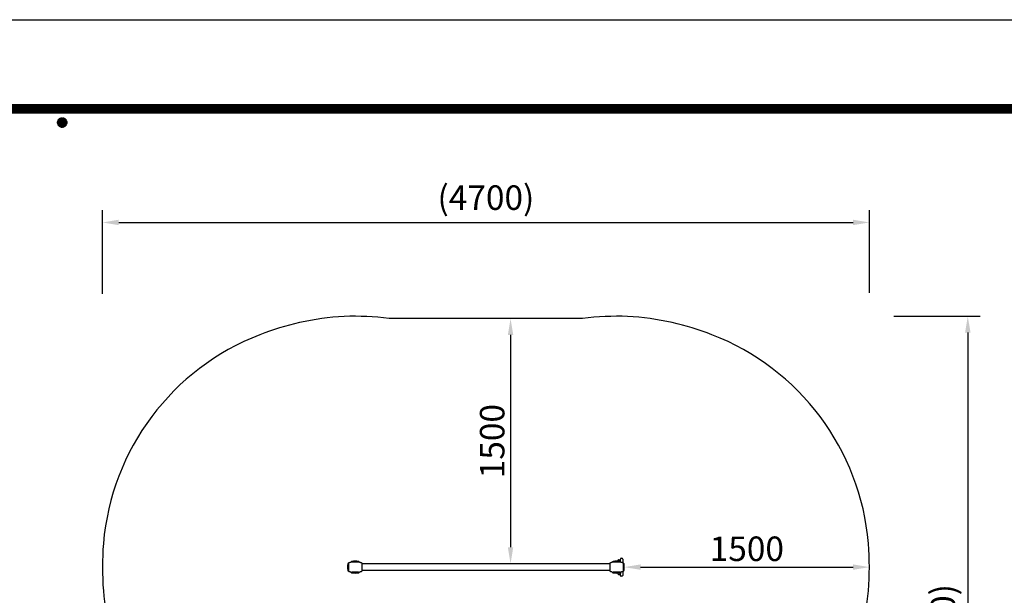
# Model space of a CAD drawing. Extents: x 0 to 8400, y 0 to 5940.
# Drawn here: x 4191 to 6601, y 4530 to 5940 of the extents above; entities that cross this region are included whole.
import ezdxf
from ezdxf.enums import TextEntityAlignment as Align

# ---------------------------------------------------------------- set-up
doc = ezdxf.new("R2010")
doc.units = 0
doc.header["$LTSCALE"] = 6
doc.layers.get('0').update_dxf_attribs({"linetype": 'CONTINUOUS'})
doc.layers.get('DEFPOINTS').update_dxf_attribs({"linetype": 'CONTINUOUS'})
for name, color, linetype in [('P001', 131, 'CONTINUOUS'), ('P002', 181, 'CONTINUOUS'), ('P003', 231, 'CONTINUOUS'), ('P_1CENTER', 2, 'CONTINUOUS'), ('P_2DIM', 6, 'CONTINUOUS'), ('P_5DRAWFRAME', 104, 'CONTINUOUS')]:
    doc.layers.add(name, color=color, linetype=linetype)
doc.styles.add('BIGFONT', font='simplex.shx', dxfattribs={"bigfont": 'bigfont.shx'})
doc.dimstyles.new('DIMBIGFONT$0', dxfattribs={"dimscale": 20, "dimtxt": 3, "dimasz": 2, "dimexe": 1.5, "dimexo": 3, "dimgap": 0.75, "dimtad": 1, "dimdec": 1, "dimdsep": 46, "dimtxsty": 'BIGFONT', "dimsah": 1, "dimcen": 0, "dimclrt": 230, "dimadec": 1, "dimazin": 2, "dimtfac": 0.6, "dimtdec": 1, "dimtofl": 0, "dimtmove": 2, "dimatfit": 3, "dimfxl": 0, "dimtvp": 1, "dimtolj": 1, "dimarcsym": 0})

# ---------------------------------------------------------------- blocks, each defined once
blk = doc.blocks.new('DFP3')
at = {"color": 0}
for p, q in [((21.5, 286.6), (408, 286.6)), ((21.5, 286.55), (408, 286.55)), ((21.5, 286.5), (408, 286.5)), ((21.5, 286.45), (408, 286.45)), ((21.5, 286.4), (408, 286.4)), ((408, 286.35), (21.5, 286.35)), ((21.5, 286.3), (408, 286.3)), ((408, 286.25), (21.5, 286.25)), ((21.5, 286.2), (408, 286.2)), ((408, 286.15), (21.5, 286.15)), ((21.5, 286.1), (408, 286.1)), ((21.5, 286.05), (408, 286.05)), ((21.5, 286), (408, 286)), ((21.5, 285.95), (408, 285.95)), ((21.5, 285.9), (408, 285.9)), ((21.5, 285.85), (408, 285.85)), ((21.5, 285.8), (408, 285.8)), ((21.5, 285.75), (408, 285.75)), ((21.5, 285.7), (408, 285.7)), ((408, 285.65), (21.5, 285.65)), ((21.5, 285.6), (408, 285.6)), ((214.15, 284.4), (214.75, 285)), ((214.15, 284.33), (214.82, 285)), ((214.15, 284.48), (214.67, 285)), ((214.15, 284.47), (214.82, 283.8)), ((214.15, 284.4), (214.75, 283.8)), ((214.16, 284.27), (214.88, 284.99)), ((214.16, 284.53), (214.88, 283.81)), ((214.17, 284.56), (214.59, 284.98)), ((214.18, 284.22), (214.93, 284.97)), ((214.18, 284.58), (214.93, 283.83)), ((214.2, 284.17), (214.98, 284.95)), ((214.2, 284.63), (214.98, 283.85)), ((214.22, 284.12), (215.03, 284.93)), ((214.22, 284.68), (214.47, 284.93)), ((214.22, 284.68), (215.03, 283.87)), ((214.25, 284.07), (215.08, 284.9)), ((214.25, 284.73), (215.08, 283.9)), ((214.28, 284.03), (215.12, 284.87)), ((214.28, 284.77), (215.12, 283.93)), ((214.31, 283.99), (215.16, 284.84)), ((214.31, 284.81), (215.16, 283.96)), ((214.34, 284.84), (215.19, 283.99)), ((214.34, 283.96), (215.19, 284.81)), ((214.38, 284.87), (215.22, 284.03)), ((214.38, 283.93), (215.22, 284.77)), ((214.42, 284.9), (215.25, 284.07)), ((214.42, 283.9), (215.25, 284.73)), ((214.47, 284.93), (215.28, 284.12)), ((214.47, 283.87), (215.28, 284.68)), ((214.52, 284.95), (215.3, 284.17)), ((214.52, 283.85), (215.3, 284.63)), ((214.57, 284.97), (215.32, 284.22)), ((214.57, 283.83), (215.32, 284.58)), ((214.62, 284.99), (215.34, 284.27)), ((214.62, 283.81), (215.34, 284.53)), ((214.68, 285), (215.35, 284.33)), ((214.68, 283.8), (215.35, 284.47)), ((214.75, 285), (215.35, 284.4)), ((214.75, 283.8), (215.35, 284.4)), ((214.83, 284.99), (215.34, 284.48)), ((214.92, 284.98), (215.33, 284.57)), ((215.04, 284.93), (215.28, 284.69)), ((214.15, 284.32), (214.67, 283.8)), ((214.17, 284.24), (214.59, 283.82)), ((214.22, 284.12), (214.47, 283.87)), ((214.83, 283.81), (215.34, 284.32)), ((214.92, 283.82), (215.33, 284.23)), ((215.04, 283.87), (215.28, 284.11))]:
    blk.add_line(p, q, dxfattribs=at)
at = {"layer": 'DEFPOINTS', "color": 0}
blk.add_line((0, 297), (420, 297), dxfattribs=at)
at = {"color": 83, "ltscale": 0.5, "style": 'BIGFONT', "flags": 8}
for tag, p in [('REV04', (26.47, 27.61)), ('REV03', (26.47, 21.7)), ('REV02', (26.47, 15.58)), ('REV01', (26.47, 10.33))]:
    blk.add_attdef(tag, text='', height=2, dxfattribs=at).set_placement(p, align=Align.BOTTOM_LEFT)
for tag, p in [('REVD4', (80.98, 27.61)), ('R4D', (92.67, 27.61)), ('R4C', (101.8, 27.61)), ('R4A', (110.92, 27.61)), ('REVD3', (80.98, 21.7)), ('R3D', (92.67, 21.7)), ('R3C', (101.8, 21.7)), ('R3A', (110.92, 21.7)), ('REVD2', (80.98, 15.58)), ('R2D', (92.67, 15.58)), ('R2C', (101.8, 15.58)), ('R2A', (110.92, 15.58)), ('REVD1', (80.98, 10.33)), ('R1D', (92.67, 10.33)), ('R1C', (101.8, 10.33)), ('R1A', (110.92, 10.33))]:
    blk.add_attdef(tag, text='', height=2, dxfattribs=at).set_placement(p, align=Align.BOTTOM_CENTER)
at = {"color": 83, "style": 'BIGFONT'}
for tag, height, p in [('PROJECT1', 4, (283.38, 25.6)), ('DATE', 3, (344.68, 25.84)), ('SCALE', 3, (379.68, 25.84)), ('PROJECT2', 4, (284.2, 17.84)), ('PROJECT3', 4, (284.2, 10.57)), ('DWGNO', 3, (358.68, 10.57))]:
    blk.add_attdef(tag, text='', height=height, dxfattribs=at).set_placement(p, align=Align.BOTTOM_CENTER)
blk = doc.blocks.new('*D1')
at = {"layer": 'DEFPOINTS', "color": 0}
for p in [(5332, 5207.9), (5332, 4607.9), (5392.3, 4607.9)]:
    blk.add_point(p, dxfattribs=at)
at = {"layer": 'P_2DIM', "color": 0, "lineweight": -2}
blk.add_line((5392.3, 5167.9), (5392.3, 4647.9), dxfattribs=at)
at = {"layer": 'P_2DIM', "color": 0}
for points in [[(5385.6, 5167.9), (5398.9, 5167.9), (5392.3, 5207.9)], [(5385.6, 4647.9), (5398.9, 4647.9), (5392.3, 4607.9)]]:
    blk.add_solid(points, dxfattribs=at)
at = {"layer": 'P_2DIM', "color": 230, "insert": (5347.3, 4907.9), "char_height": 60, "attachment_point": 5, "rotation": 90, "style": 'BIGFONT'}
blk.add_mtext('\\A1;1500', dxfattribs=at)
blk = doc.blocks.new('*D2')
at = {"layer": 'DEFPOINTS', "color": 0}
for p in [(5670.6, 4599.3), (6270.6, 4599.3), (6270.6, 4599.3)]:
    blk.add_point(p, dxfattribs=at)
at = {"layer": 'P_2DIM', "color": 0, "lineweight": -2}
blk.add_line((5710.6, 4599.3), (6230.6, 4599.3), dxfattribs=at)
at = {"layer": 'P_2DIM', "color": 0}
for points in [[(5710.6, 4606), (5710.6, 4592.7), (5670.6, 4599.3)], [(6230.6, 4606), (6230.6, 4592.7), (6270.6, 4599.3)]]:
    blk.add_solid(points, dxfattribs=at)
at = {"layer": 'P_2DIM', "color": 230, "insert": (5970.6, 4644.3), "char_height": 60, "attachment_point": 5, "style": 'BIGFONT'}
blk.add_mtext('\\A1;1500', dxfattribs=at)
blk = doc.blocks.new('*D3')
at = {"layer": 'DEFPOINTS', "color": 0}
for p in [(6270.6, 5443.4), (4393.4, 5208.9), (6270.6, 5211.3)]:
    blk.add_point(p, dxfattribs=at)
at = {"layer": 'P_2DIM', "color": 0, "lineweight": -2}
for p, q in [((4393.4, 5268.9), (4393.4, 5473.4)), ((6270.6, 5271.3), (6270.6, 5473.4)), ((4433.4, 5443.4), (6230.6, 5443.4))]:
    blk.add_line(p, q, dxfattribs=at)
at = {"layer": 'P_2DIM', "color": 0}
for points in [[(4433.4, 5450.1), (4433.4, 5436.8), (4393.4, 5443.4)], [(6230.6, 5450.1), (6230.6, 5436.8), (6270.6, 5443.4)]]:
    blk.add_solid(points, dxfattribs=at)
at = {"layer": 'P_2DIM', "color": 3, "insert": (5332, 5504.2), "char_height": 60, "attachment_point": 5, "style": 'BIGFONT'}
blk.add_mtext('\\A1;(4700)', dxfattribs=at)
blk = doc.blocks.new('*D4')
at = {"layer": 'DEFPOINTS', "color": 0}
for p in [(6270.6, 5213.7), (6270.6, 3664.9), (6511.4, 3664.9)]:
    blk.add_point(p, dxfattribs=at)
at = {"layer": 'P_2DIM', "color": 0, "lineweight": -2}
for p, q in [((6330.6, 5213.7), (6541.4, 5213.7)), ((6511.4, 5173.7), (6511.4, 3704.9)), ((6330.6, 3664.9), (6541.4, 3664.9))]:
    blk.add_line(p, q, dxfattribs=at)
at = {"layer": 'P_2DIM', "color": 0}
for points in [[(6504.7, 5173.7), (6518.1, 5173.7), (6511.4, 5213.7)], [(6504.7, 3704.9), (6518.1, 3704.9), (6511.4, 3664.9)]]:
    blk.add_solid(points, dxfattribs=at)
at = {"layer": 'P_2DIM', "color": 3, "insert": (6450.7, 4439.3), "char_height": 60, "attachment_point": 5, "rotation": 90, "style": 'BIGFONT'}
blk.add_mtext('\\A1;(3880)', dxfattribs=at)

msp = doc.modelspace()

# ---------------------------------------------------------------- linework, layer by layer
at = {"layer": 'P001'}
for p, q in [((4995.978, 4608.908), (4995.978, 4608.318)), ((4995.978, 4608.296), (4995.978, 4605.338)), ((4995.978, 4605.112), (4995.978, 4603.789)), ((4995.978, 4603.617), (4995.978, 4599.327)), ((4995.983, 4609.069), (4995.983, 4589.395)), ((5001.383, 4611.367), (5001.383, 4611.316)), ((5002.983, 4613.327), (5020.983, 4613.327)), ((5022.583, 4611.367), (5022.583, 4611.317)), ((5027.983, 4608.927), (5027.983, 4608.879)), ((5027.983, 4608.733), (5027.983, 4608.39)), ((5027.983, 4608.284), (5027.983, 4596.204)), ((5635.988, 4608.879), (5635.988, 4608.924)), ((5635.988, 4605.329), (5635.988, 4608.738)), ((5635.988, 4603.817), (5635.988, 4605.128)), ((5635.988, 4599.327), (5635.988, 4603.466)), ((5641.388, 4611.367), (5641.388, 4611.316)), ((5642.988, 4613.327), (5660.988, 4613.327)), ((5653.922, 4613.349), (5654.591, 4615.845)), ((5656.522, 4617.327), (5659.588, 4617.327)), ((5659.988, 4613.381), (5659.988, 4616.927)), ((5661.197, 4613.272), (5661.197, 4619.144)), ((5662.588, 4611.367), (5662.588, 4611.317)), ((5663.372, 4621.137), (5665.372, 4620.962)), ((5667.197, 4618.969), (5667.197, 4618.426)), ((5667.197, 4618.426), (5667.197, 4616.036)), ((5667.197, 4616.036), (5667.197, 4610.341)), ((5667.982, 4609.069), (5667.982, 4589.395)), ((5667.988, 4608.908), (5667.988, 4608.318)), ((5667.988, 4608.296), (5667.988, 4605.338)), ((5667.988, 4605.112), (5667.988, 4603.789)), ((5667.988, 4603.617), (5667.988, 4599.327)), ((4995.978, 4599.327), (4995.978, 4595.188)), ((4995.978, 4594.837), (4995.978, 4593.526)), ((4995.978, 4593.325), (4995.978, 4589.916)), ((4995.978, 4589.774), (4995.978, 4589.729)), ((5001.383, 4587.347), (5001.383, 4587.286)), ((5002.983, 4585.327), (5020.983, 4585.327)), ((5022.583, 4587.347), (5022.583, 4587.286)), ((5027.983, 4594.958), (5027.983, 4590.371)), ((5027.983, 4590.263), (5027.983, 4589.75)), ((5635.988, 4595.037), (5635.988, 4599.327)), ((5635.988, 4593.542), (5635.988, 4594.865)), ((5635.988, 4590.358), (5635.988, 4593.316)), ((5635.988, 4589.745), (5635.988, 4590.336)), ((5641.388, 4587.347), (5641.388, 4587.286)), ((5642.988, 4585.327), (5660.988, 4585.327)), ((5653.922, 4585.305), (5654.591, 4582.809)), ((5656.522, 4581.327), (5659.588, 4581.327)), ((5659.988, 4585.273), (5659.988, 4581.727)), ((5661.197, 4585.382), (5661.197, 4583.927)), ((5661.197, 4578.985), (5661.197, 4583.927)), ((5667.197, 4588.321), (5667.197, 4582.268)), ((5667.197, 4582.268), (5667.197, 4579.877)), ((5667.197, 4579.877), (5667.197, 4579.16)), ((5667.988, 4599.327), (5667.988, 4595.188)), ((5667.988, 4594.837), (5667.988, 4593.526)), ((5667.988, 4593.325), (5667.988, 4589.916)), ((5667.988, 4589.774), (5667.988, 4589.729)), ((5665.372, 4577.167), (5663.372, 4576.992))]:
    msp.add_line(p, q, dxfattribs=at)
for centre, radius, start, end in [((5003.383, 4611.367), 2, 101.536959, 180), ((5011.983, 4521.077), 92.65, 84.673998, 95.326002), ((5020.583, 4611.367), 2, 0, 78.463041), ((5643.388, 4611.367), 2, 101.536959, 180), ((5651.988, 4521.077), 92.65, 84.673998, 95.326002), ((5656.522, 4615.327), 2, 90, 165), ((5659.588, 4616.927), 0.4, 0, 90), ((5660.588, 4611.367), 2, 0, 78.463041), ((5663.197, 4619.144), 2, 85, 180), ((5665.197, 4618.969), 2, 0, 85), ((5003.383, 4587.286), 2, 180, 258.463041), ((5011.983, 4677.577), 92.65, 264.673998, 275.326002), ((5020.583, 4587.286), 2, 281.536959, 0), ((5643.388, 4587.286), 2, 180, 258.463041), ((5651.988, 4677.577), 92.65, 264.673998, 275.326002), ((5656.522, 4583.327), 2, 195, 270), ((5659.588, 4581.727), 0.4, 270, 0), ((5660.588, 4587.286), 2, 281.536959, 0), ((5663.197, 4578.985), 2, 180, 275), ((5665.197, 4579.16), 2, 275, 0)]:
    msp.add_arc(centre, radius, start, end, dxfattribs=at)
for points, knots in [([(4995.978, 4605.853), (4995.978, 4605.847), (4995.977, 4605.839), (4995.977, 4605.814), (4995.977, 4605.796), (4995.977, 4605.739), (4995.977, 4605.696), (4995.977, 4605.583), (4995.977, 4605.509), (4995.976, 4605.432)], [0.001610638, 0.001610638, 0.001610638, 0.001610638, 0.014592933, 0.014592933, 0.03637667, 0.03637667, 0.079728596, 0.079728596, 0.143308947, 0.143308947, 0.143308947, 0.143308947]), ([(4996.053, 4609.477), (4995.985, 4609.123), (4995.984, 4609.102), (4995.981, 4609.064), (4995.98, 4609.047), (4995.978, 4608.996), (4995.977, 4608.967), (4995.977, 4608.929), (4995.977, 4608.918), (4995.977, 4608.908)], [0, 0, 0, 0, 0.026226467, 0.026226467, 0.058117313, 0.058117313, 0.129792479, 0.129792479, 0.161863562, 0.161863562, 0.161863562, 0.161863562]), ([(4995.978, 4607.815), (4995.978, 4607.811), (4995.978, 4607.807), (4995.978, 4607.78), (4995.978, 4607.753), (4995.978, 4607.72), (4995.978, 4607.715), (4995.978, 4607.708), (4995.978, 4607.705), (4995.978, 4607.7), (4995.978, 4607.698), (4995.978, 4607.696), (4995.978, 4607.695), (4995.978, 4607.693), (4995.978, 4607.692), (4995.978, 4607.691)], [0.0700606591, 0.0700606591, 0.0700606591, 0.0700606591, 0.0748033994, 0.0748033994, 0.1031155661, 0.1031155661, 0.1072052626, 0.1072052626, 0.109530804, 0.109530804, 0.1108680922, 0.1108680922, 0.1116055472, 0.1116055472, 0.1123765134, 0.1123765134, 0.1123765134, 0.1123765134]), ([(4995.978, 4604.089), (4995.978, 4604.088), (4995.978, 4604.086), (4995.978, 4604.061), (4995.978, 4604.034), (4995.978, 4603.989), (4995.978, 4603.969), (4995.978, 4603.95)], [0.0173795907, 0.0173795907, 0.0173795907, 0.0173795907, 0.0189107804, 0.0189107804, 0.0432413123, 0.0432413123, 0.0602187733, 0.0602187733, 0.0602187733, 0.0602187733]), ([(4996.024, 4609.348), (4996.045, 4609.445), (4996.076, 4609.541), (4996.17, 4609.744), (4996.239, 4609.85), (4996.391, 4610.033), (4996.471, 4610.111), (4996.642, 4610.253), (4996.731, 4610.316), (4996.987, 4610.476), (4997.163, 4610.562), (4997.671, 4610.777), (4998.02, 4610.881), (4999.029, 4611.123), (4999.712, 4611.213), (5000.562, 4611.279), (5000.731, 4611.29), (5001.066, 4611.307), (5001.238, 4611.313), (5001.383, 4611.317)], [0.09632432, 0.09632432, 0.09632432, 0.09632432, 0.17100517, 0.17100517, 0.26445728, 0.26445728, 0.35619124, 0.35619124, 0.4401406, 0.4401406, 0.58751062, 0.58751062, 0.86063422, 0.86063422, 1.37379453, 1.37379453, 1.50068064, 1.50068064, 1.63091392, 1.63091392, 1.63091392, 1.63091392]), ([(5022.583, 4611.317), (5022.583, 4611.315), (5022.473, 4611.312), (5021.946, 4611.304), (5021.419, 4611.301), (5019.951, 4611.292), (5019.005, 4611.288), (5016.786, 4611.28), (5015.524, 4611.275), (5012.813, 4611.238), (5011.384, 4611.233), (5008.61, 4611.249), (5007.293, 4611.275), (5004.952, 4611.289), (5003.951, 4611.293), (5002.547, 4611.301), (5002.073, 4611.302), (5001.513, 4611.312), (5001.383, 4611.314), (5001.383, 4611.316)], [-8.48707868, -8.48707868, -8.48707868, -8.48707868, -7.82650468, -7.82650468, -6.88002473, -6.88002473, -5.89160694, -5.89160694, -4.8732945, -4.8732945, -3.81256955, -3.81256955, -2.75579498, -2.75579498, -1.70613713, -1.70613713, -0.86179307, -0.86179307, -0.14021112, -0.14021112, -0.14021112, -0.14021112]), ([(5022.583, 4611.317), (5022.629, 4611.316), (5022.666, 4611.315), (5022.734, 4611.312), (5022.769, 4611.311), (5022.86, 4611.308), (5022.916, 4611.306), (5023.025, 4611.301), (5023.079, 4611.298), (5023.251, 4611.289), (5023.37, 4611.281), (5023.747, 4611.254), (5024.005, 4611.23), (5024.89, 4611.123), (5025.515, 4611.011), (5026.486, 4610.707), (5026.854, 4610.56), (5027.253, 4610.302), (5027.322, 4610.253), (5027.472, 4610.131), (5027.553, 4610.056), (5027.675, 4609.916), (5027.723, 4609.852), (5027.787, 4609.749), (5027.809, 4609.71), (5027.847, 4609.634), (5027.863, 4609.596), (5027.884, 4609.544), (5027.888, 4609.532), (5027.893, 4609.519)], [0.00245173, 0.00245173, 0.00245173, 0.00245173, 0.05128226, 0.05128226, 0.09323275, 0.09323275, 0.13809893, 0.13809893, 0.17947528, 0.17947528, 0.26906804, 0.26906804, 0.4630397, 0.4630397, 0.93963931, 0.93963931, 1.23697008, 1.23697008, 1.30207132, 1.30207132, 1.38448172, 1.38448172, 1.44398224, 1.44398224, 1.48112983, 1.48112983, 1.51534822, 1.51534822, 1.52530339, 1.52530339, 1.52530339, 1.52530339]), ([(5027.974, 4609.137), (5027.974, 4609.134), (5027.974, 4609.131), (5027.976, 4609.112), (5027.977, 4609.096), (5027.979, 4609.067), (5027.98, 4609.053), (5027.981, 4609.034), (5027.981, 4609.028), (5027.981, 4609.013), (5027.982, 4609.006), (5027.982, 4608.997), (5027.982, 4608.993), (5027.982, 4608.986), (5027.982, 4608.982), (5027.982, 4608.974), (5027.983, 4608.968), (5027.983, 4608.95), (5027.983, 4608.938), (5027.983, 4608.922)], [1.6233350882, 1.6233350882, 1.6233350882, 1.6233350882, 1.6253357046, 1.6253357046, 1.6376794295, 1.6376794295, 1.6479906973, 1.6479906973, 1.6542133585, 1.6542133585, 1.6627208448, 1.6627208448, 1.670487155, 1.670487155, 1.6834205267, 1.6834205267, 1.6993095118, 1.6993095118, 1.7161625827, 1.7161625827, 1.7161625827, 1.7161625827]), ([(5027.983, 4608.439), (5027.983, 4608.428), (5027.983, 4608.414), (5027.983, 4608.382), (5027.983, 4608.366), (5027.983, 4608.337), (5027.983, 4608.326), (5027.983, 4608.308), (5027.983, 4608.302), (5027.983, 4608.288), (5027.983, 4608.28), (5027.983, 4608.272)], [0.069676711, 0.069676711, 0.069676711, 0.069676711, 0.0941289756, 0.0941289756, 0.1148393127, 0.1148393127, 0.1258855214, 0.1258855214, 0.1316762718, 0.1316762718, 0.1377258406, 0.1377258406, 0.1377258406, 0.1377258406]), ([(5027.983, 4607.603), (5027.983, 4607.598), (5027.983, 4607.592), (5027.983, 4607.564), (5027.983, 4607.537), (5027.983, 4607.481), (5027.983, 4607.457), (5027.984, 4607.401), (5027.984, 4607.369), (5027.984, 4607.333)], [0.027916946, 0.027916946, 0.027916946, 0.027916946, 0.04188978, 0.04188978, 0.083443192, 0.083443192, 0.111248504, 0.111248504, 0.140543196, 0.140543196, 0.140543196, 0.140543196]), ([(5027.983, 4605.777), (5027.983, 4605.766), (5027.983, 4605.755), (5027.983, 4605.699), (5027.983, 4605.648), (5027.984, 4605.544), (5027.984, 4605.491), (5027.984, 4605.434)], [0.026706785, 0.026706785, 0.026706785, 0.026706785, 0.039228166, 0.039228166, 0.088223883, 0.088223883, 0.134746244, 0.134746244, 0.134746244, 0.134746244]), ([(5635.986, 4605.433), (5635.987, 4605.518), (5635.987, 4605.598), (5635.987, 4605.706), (5635.987, 4605.74), (5635.987, 4605.802), (5635.988, 4605.832), (5635.988, 4605.849)], [0, 0, 0, 0, 0.069710942, 0.069710942, 0.104214648, 0.104214648, 0.140325877, 0.140325877, 0.140325877, 0.140325877]), ([(5635.987, 4608.916), (5635.987, 4608.931), (5635.988, 4608.945), (5635.988, 4608.965), (5635.988, 4608.972), (5635.988, 4608.979)], [0, 0, 0, 0, 0.0129487332, 0.0129487332, 0.0233076961, 0.0233076961, 0.0233076961, 0.0233076961]), ([(5635.988, 4608.924), (5635.988, 4608.929), (5635.988, 4608.934), (5635.988, 4608.952), (5635.988, 4608.957), (5635.988, 4608.973), (5635.988, 4608.985), (5635.989, 4609.011), (5635.99, 4609.025), (5635.991, 4609.047), (5635.991, 4609.056), (5635.991, 4609.066)], [0, 0, 0, 0, 0.0298116158, 0.0298116158, 0.0385870541, 0.0385870541, 0.0515999585, 0.0515999585, 0.0628560266, 0.0628560266, 0.0705525485, 0.0705525485, 0.0705525485, 0.0705525485]), ([(5635.988, 4607.687), (5635.988, 4607.689), (5635.988, 4607.69), (5635.988, 4607.693), (5635.988, 4607.694), (5635.988, 4607.697), (5635.988, 4607.699), (5635.988, 4607.703), (5635.988, 4607.705), (5635.988, 4607.71), (5635.988, 4607.713), (5635.988, 4607.721), (5635.988, 4607.726), (5635.988, 4607.738), (5635.988, 4607.746), (5635.988, 4607.767), (5635.988, 4607.78), (5635.988, 4607.801), (5635.988, 4607.809), (5635.988, 4607.816)], [0, 0, 0, 0, 0.0011192999, 0.0011192999, 0.0021860457, 0.0021860457, 0.0033747423, 0.0033747423, 0.0050234123, 0.0050234123, 0.0076412337, 0.0076412337, 0.0122832148, 0.0122832148, 0.0209882579, 0.0209882579, 0.0362190979, 0.0362190979, 0.0460971099, 0.0460971099, 0.0460971099, 0.0460971099]), ([(5635.988, 4603.743), (5635.988, 4603.866), (5635.988, 4603.989), (5635.988, 4604.112), (5635.988, 4604.131), (5635.988, 4604.146)], [0.132905653, 0.132905653, 0.132905653, 0.132905653, 0.233493226, 0.233493226, 0.252380249, 0.252380249, 0.252380249, 0.252380249]), ([(5636.029, 4609.348), (5636.05, 4609.445), (5636.081, 4609.541), (5636.175, 4609.744), (5636.244, 4609.85), (5636.396, 4610.033), (5636.476, 4610.111), (5636.647, 4610.253), (5636.736, 4610.316), (5636.992, 4610.476), (5637.168, 4610.562), (5637.676, 4610.777), (5638.025, 4610.881), (5639.034, 4611.123), (5639.717, 4611.213), (5640.567, 4611.279), (5640.736, 4611.29), (5641.071, 4611.307), (5641.243, 4611.313), (5641.388, 4611.317)], [0.09632432, 0.09632432, 0.09632432, 0.09632432, 0.17100517, 0.17100517, 0.26445728, 0.26445728, 0.35619124, 0.35619124, 0.4401406, 0.4401406, 0.58751062, 0.58751062, 0.86063422, 0.86063422, 1.37379453, 1.37379453, 1.50068064, 1.50068064, 1.63091392, 1.63091392, 1.63091392, 1.63091392]), ([(5662.588, 4611.317), (5662.588, 4611.315), (5662.478, 4611.312), (5661.951, 4611.304), (5661.424, 4611.301), (5659.956, 4611.292), (5659.01, 4611.288), (5656.791, 4611.28), (5655.529, 4611.275), (5652.818, 4611.238), (5651.389, 4611.233), (5648.615, 4611.249), (5647.298, 4611.275), (5644.957, 4611.289), (5643.956, 4611.293), (5642.552, 4611.301), (5642.079, 4611.302), (5641.518, 4611.312), (5641.388, 4611.314), (5641.388, 4611.316)], [-8.48707868, -8.48707868, -8.48707868, -8.48707868, -7.82650468, -7.82650468, -6.88002473, -6.88002473, -5.89160694, -5.89160694, -4.8732945, -4.8732945, -3.81256955, -3.81256955, -2.75579498, -2.75579498, -1.70613713, -1.70613713, -0.86179307, -0.86179307, -0.14021112, -0.14021112, -0.14021112, -0.14021112]), ([(5662.588, 4611.317), (5662.634, 4611.316), (5662.671, 4611.315), (5662.739, 4611.312), (5662.774, 4611.311), (5662.865, 4611.308), (5662.921, 4611.306), (5663.03, 4611.301), (5663.084, 4611.298), (5663.256, 4611.289), (5663.375, 4611.281), (5663.752, 4611.254), (5664.01, 4611.23), (5664.895, 4611.123), (5665.52, 4611.011), (5666.491, 4610.707), (5666.859, 4610.56), (5667.258, 4610.302), (5667.327, 4610.253), (5667.477, 4610.131), (5667.558, 4610.056), (5667.68, 4609.916), (5667.728, 4609.852), (5667.792, 4609.749), (5667.814, 4609.71), (5667.852, 4609.634), (5667.868, 4609.596), (5667.889, 4609.544), (5667.893, 4609.532), (5667.898, 4609.519)], [0.00245173, 0.00245173, 0.00245173, 0.00245173, 0.05128226, 0.05128226, 0.09323275, 0.09323275, 0.13809893, 0.13809893, 0.17947528, 0.17947528, 0.26906804, 0.26906804, 0.4630397, 0.4630397, 0.93963931, 0.93963931, 1.23697008, 1.23697008, 1.30207132, 1.30207132, 1.38448172, 1.38448172, 1.44398224, 1.44398224, 1.48112983, 1.48112983, 1.51534822, 1.51534822, 1.52530339, 1.52530339, 1.52530339, 1.52530339]), ([(5667.912, 4609.477), (5667.98, 4609.123), (5667.982, 4609.102), (5667.984, 4609.064), (5667.985, 4609.047), (5667.987, 4608.996), (5667.988, 4608.967), (5667.989, 4608.929), (5667.989, 4608.918), (5667.989, 4608.908)], [0, 0, 0, 0, 0.026226467, 0.026226467, 0.058117313, 0.058117313, 0.129792479, 0.129792479, 0.161863562, 0.161863562, 0.161863562, 0.161863562]), ([(5667.988, 4607.815), (5667.988, 4607.811), (5667.988, 4607.807), (5667.988, 4607.78), (5667.988, 4607.753), (5667.988, 4607.72), (5667.988, 4607.715), (5667.988, 4607.708), (5667.988, 4607.705), (5667.988, 4607.7), (5667.988, 4607.698), (5667.988, 4607.696), (5667.988, 4607.695), (5667.988, 4607.693), (5667.988, 4607.692), (5667.988, 4607.691)], [0.0700606591, 0.0700606591, 0.0700606591, 0.0700606591, 0.0748033994, 0.0748033994, 0.1031155661, 0.1031155661, 0.1072052626, 0.1072052626, 0.109530804, 0.109530804, 0.1108680922, 0.1108680922, 0.1116055472, 0.1116055472, 0.1123765134, 0.1123765134, 0.1123765134, 0.1123765134]), ([(5667.988, 4605.853), (5667.988, 4605.847), (5667.988, 4605.839), (5667.988, 4605.814), (5667.988, 4605.796), (5667.988, 4605.739), (5667.988, 4605.696), (5667.989, 4605.583), (5667.989, 4605.509), (5667.989, 4605.432)], [0.001610638, 0.001610638, 0.001610638, 0.001610638, 0.014592933, 0.014592933, 0.03637667, 0.03637667, 0.079728596, 0.079728596, 0.143308947, 0.143308947, 0.143308947, 0.143308947]), ([(5667.988, 4604.089), (5667.988, 4604.088), (5667.988, 4604.086), (5667.988, 4604.061), (5667.988, 4604.034), (5667.988, 4603.989), (5667.988, 4603.969), (5667.988, 4603.95)], [0.0173795907, 0.0173795907, 0.0173795907, 0.0173795907, 0.0189107804, 0.0189107804, 0.0432413123, 0.0432413123, 0.0602187733, 0.0602187733, 0.0602187733, 0.0602187733]), ([(4995.976, 4593.221), (4995.977, 4593.136), (4995.977, 4593.055), (4995.977, 4592.948), (4995.977, 4592.914), (4995.977, 4592.852), (4995.977, 4592.822), (4995.978, 4592.805)], [0, 0, 0, 0, 0.069710942, 0.069710942, 0.104214648, 0.104214648, 0.140325877, 0.140325877, 0.140325877, 0.140325877]), ([(4995.977, 4589.738), (4995.977, 4589.723), (4995.977, 4589.709), (4995.978, 4589.689), (4995.978, 4589.682), (4995.978, 4589.675)], [0, 0, 0, 0, 0.0129487332, 0.0129487332, 0.0233076961, 0.0233076961, 0.0233076961, 0.0233076961]), ([(4995.978, 4594.911), (4995.978, 4594.788), (4995.978, 4594.665), (4995.978, 4594.542), (4995.978, 4594.523), (4995.978, 4594.508)], [0.132905653, 0.132905653, 0.132905653, 0.132905653, 0.233493226, 0.233493226, 0.252380249, 0.252380249, 0.252380249, 0.252380249]), ([(4995.978, 4590.966), (4995.978, 4590.965), (4995.978, 4590.964), (4995.978, 4590.961), (4995.978, 4590.96), (4995.978, 4590.957), (4995.978, 4590.955), (4995.978, 4590.951), (4995.978, 4590.949), (4995.978, 4590.944), (4995.978, 4590.941), (4995.978, 4590.933), (4995.978, 4590.928), (4995.978, 4590.915), (4995.978, 4590.908), (4995.978, 4590.887), (4995.978, 4590.874), (4995.978, 4590.853), (4995.978, 4590.845), (4995.978, 4590.837)], [0, 0, 0, 0, 0.0011192999, 0.0011192999, 0.0021860457, 0.0021860457, 0.0033747423, 0.0033747423, 0.0050234123, 0.0050234123, 0.0076412337, 0.0076412337, 0.0122832148, 0.0122832148, 0.0209882579, 0.0209882579, 0.0362190979, 0.0362190979, 0.0460971099, 0.0460971099, 0.0460971099, 0.0460971099]), ([(4995.978, 4589.729), (4995.978, 4589.725), (4995.978, 4589.72), (4995.978, 4589.702), (4995.978, 4589.697), (4995.978, 4589.681), (4995.978, 4589.668), (4995.979, 4589.642), (4995.979, 4589.629), (4995.98, 4589.607), (4995.981, 4589.597), (4995.983, 4589.395)], [0, 0, 0, 0, 0.0298116158, 0.0298116158, 0.0385870541, 0.0385870541, 0.0515999585, 0.0515999585, 0.0628560266, 0.0628560266, 0.0705525485, 0.0705525485, 0.0705525485, 0.0705525485]), ([(5001.383, 4587.343), (5001.122, 4587.353), (5000.86, 4587.367), (5000.11, 4587.421), (4999.629, 4587.474), (4998.754, 4587.616), (4998.358, 4587.698), (4997.582, 4587.922), (4997.195, 4588.064), (4996.743, 4588.337), (4996.646, 4588.404), (4996.463, 4588.554), (4996.376, 4588.639), (4996.249, 4588.794), (4996.203, 4588.862), (4996.145, 4588.967), (4996.127, 4589.002), (4996.097, 4589.071), (4996.084, 4589.104), (4996.069, 4589.144), (4996.065, 4589.155), (4996.061, 4589.17), (4996.06, 4589.173), (4996.058, 4589.177)], [0.01631049, 0.01631049, 0.01631049, 0.01631049, 0.21216028, 0.21216028, 0.58402598, 0.58402598, 0.89222018, 0.89222018, 1.20485719, 1.20485719, 1.29476492, 1.29476492, 1.38493007, 1.38493007, 1.44543502, 1.44543502, 1.47574292, 1.47574292, 1.50430786, 1.50430786, 1.51649454, 1.51649454, 1.520864, 1.520864, 1.520864, 1.520864]), ([(5001.383, 4587.347), (5001.383, 4587.352), (5001.494, 4587.358), (5002.032, 4587.375), (5002.572, 4587.384), (5004.065, 4587.403), (5005.018, 4587.414), (5007.244, 4587.429), (5008.504, 4587.436), (5011.19, 4587.445), (5012.594, 4587.446), (5015.339, 4587.437), (5016.652, 4587.43), (5018.993, 4587.413), (5019.998, 4587.402), (5021.415, 4587.384), (5021.893, 4587.376), (5022.453, 4587.359), (5022.583, 4587.352), (5022.583, 4587.347)], [-8.48926252, -8.48926252, -8.48926252, -8.48926252, -7.82295342, -7.82295342, -6.86315291, -6.86315291, -5.87378763, -5.87378763, -4.85897278, -4.85897278, -3.81591674, -3.81591674, -2.76335511, -2.76335511, -1.71205293, -1.71205293, -0.85868555, -0.85868555, -0.14022581, -0.14022581, -0.14022581, -0.14022581]), ([(5027.938, 4589.29), (5027.934, 4589.274), (5027.93, 4589.26), (5027.906, 4589.168), (5027.879, 4589.093), (5027.805, 4588.936), (5027.756, 4588.855), (5027.638, 4588.698), (5027.57, 4588.625), (5027.415, 4588.48), (5027.321, 4588.407), (5027.062, 4588.234), (5026.885, 4588.142), (5026.45, 4587.951), (5026.184, 4587.862), (5025.307, 4587.619), (5024.682, 4587.518), (5023.57, 4587.395), (5023.076, 4587.362), (5022.583, 4587.344)], [0.1511466, 0.1511466, 0.1511466, 0.1511466, 0.16272723, 0.16272723, 0.22258835, 0.22258835, 0.29374985, 0.29374985, 0.37660873, 0.37660873, 0.47275263, 0.47275263, 0.62392376, 0.62392376, 0.83663151, 0.83663151, 1.3189005, 1.3189005, 1.69000079, 1.69000079, 1.69000079, 1.69000079]), ([(5027.984, 4589.75), (5027.983, 4589.727), (5027.983, 4589.701), (5027.982, 4589.663), (5027.982, 4589.651), (5027.981, 4589.626), (5027.981, 4589.615), (5027.979, 4589.59)], [0, 0, 0, 0, 0.085552908, 0.085552908, 0.128355629, 0.128355629, 0.171262135, 0.171262135, 0.171262135, 0.171262135]), ([(5027.983, 4595.265), (5027.983, 4595.257), (5027.983, 4595.25), (5027.983, 4595.229), (5027.983, 4595.215), (5027.983, 4595.162), (5027.983, 4595.123), (5027.983, 4594.968), (5027.983, 4594.852), (5027.983, 4594.704), (5027.983, 4594.667), (5027.983, 4594.624), (5027.983, 4594.618), (5027.983, 4594.611)], [0, 0, 0, 0, 0.005664009, 0.005664009, 0.016176414, 0.016176414, 0.047714082, 0.047714082, 0.142312642, 0.142312642, 0.174748065, 0.174748065, 0.181067786, 0.181067786, 0.181067786, 0.181067786]), ([(5027.984, 4593.243), (5027.984, 4593.163), (5027.983, 4593.088), (5027.983, 4592.986), (5027.983, 4592.953), (5027.983, 4592.914), (5027.983, 4592.906), (5027.983, 4592.898)], [0, 0, 0, 0, 0.065738902, 0.065738902, 0.099296389, 0.099296389, 0.108783795, 0.108783795, 0.108783795, 0.108783795]), ([(5027.984, 4591.32), (5027.984, 4591.303), (5027.984, 4591.287), (5027.984, 4591.251), (5027.983, 4591.232), (5027.983, 4591.178), (5027.983, 4591.147), (5027.983, 4591.089), (5027.983, 4591.064), (5027.983, 4591.047)], [0, 0, 0, 0, 0.013428377, 0.013428377, 0.032843809, 0.032843809, 0.069775601, 0.069775601, 0.113585565, 0.113585565, 0.113585565, 0.113585565]), ([(5027.983, 4590.374), (5027.983, 4590.368), (5027.983, 4590.363), (5027.983, 4590.351), (5027.983, 4590.345), (5027.983, 4590.329), (5027.983, 4590.32), (5027.983, 4590.294), (5027.983, 4590.279), (5027.983, 4590.243), (5027.983, 4590.224), (5027.983, 4590.209), (5027.983, 4590.208), (5027.983, 4590.206)], [0, 0, 0, 0, 0.0042389836, 0.0042389836, 0.0094559956, 0.0094559956, 0.0187205421, 0.0187205421, 0.0356349595, 0.0356349595, 0.0649326496, 0.0649326496, 0.0679154923, 0.0679154923, 0.0679154923, 0.0679154923]), ([(5635.988, 4592.801), (5635.988, 4592.807), (5635.988, 4592.815), (5635.988, 4592.84), (5635.987, 4592.858), (5635.987, 4592.915), (5635.987, 4592.958), (5635.987, 4593.071), (5635.987, 4593.144), (5635.986, 4593.222)], [0.001610638, 0.001610638, 0.001610638, 0.001610638, 0.014592933, 0.014592933, 0.03637667, 0.03637667, 0.079728596, 0.079728596, 0.143308947, 0.143308947, 0.143308947, 0.143308947]), ([(5635.998, 4589.507), (5635.995, 4589.531), (5635.994, 4589.552), (5635.991, 4589.59), (5635.99, 4589.607), (5635.988, 4589.658), (5635.987, 4589.687), (5635.987, 4589.724), (5635.987, 4589.735), (5635.987, 4589.745)], [0, 0, 0, 0, 0.026226467, 0.026226467, 0.058117313, 0.058117313, 0.129792479, 0.129792479, 0.161863562, 0.161863562, 0.161863562, 0.161863562]), ([(5635.988, 4594.565), (5635.988, 4594.566), (5635.988, 4594.568), (5635.988, 4594.593), (5635.988, 4594.619), (5635.988, 4594.665), (5635.988, 4594.685), (5635.988, 4594.704)], [0.0173795907, 0.0173795907, 0.0173795907, 0.0173795907, 0.0189107804, 0.0189107804, 0.0432413123, 0.0432413123, 0.0602187733, 0.0602187733, 0.0602187733, 0.0602187733]), ([(5635.988, 4590.839), (5635.988, 4590.843), (5635.988, 4590.847), (5635.988, 4590.874), (5635.988, 4590.901), (5635.988, 4590.934), (5635.988, 4590.938), (5635.988, 4590.946), (5635.988, 4590.949), (5635.988, 4590.954), (5635.988, 4590.955), (5635.988, 4590.958), (5635.988, 4590.959), (5635.988, 4590.961), (5635.988, 4590.962), (5635.988, 4590.963)], [0.0700606591, 0.0700606591, 0.0700606591, 0.0700606591, 0.0748033994, 0.0748033994, 0.1031155661, 0.1031155661, 0.1072052626, 0.1072052626, 0.109530804, 0.109530804, 0.1108680922, 0.1108680922, 0.1116055472, 0.1116055472, 0.1123765134, 0.1123765134, 0.1123765134, 0.1123765134]), ([(5641.388, 4587.343), (5641.127, 4587.353), (5640.865, 4587.367), (5640.115, 4587.421), (5639.634, 4587.474), (5638.759, 4587.616), (5638.363, 4587.698), (5637.587, 4587.922), (5637.2, 4588.064), (5636.748, 4588.337), (5636.651, 4588.404), (5636.468, 4588.554), (5636.381, 4588.639), (5636.254, 4588.794), (5636.208, 4588.862), (5636.15, 4588.967), (5636.132, 4589.002), (5636.102, 4589.071), (5636.089, 4589.104), (5636.074, 4589.144), (5636.071, 4589.155), (5636.066, 4589.17), (5636.065, 4589.173), (5636.063, 4589.177)], [0.01631049, 0.01631049, 0.01631049, 0.01631049, 0.21216028, 0.21216028, 0.58402598, 0.58402598, 0.89222018, 0.89222018, 1.20485719, 1.20485719, 1.29476492, 1.29476492, 1.38493007, 1.38493007, 1.44543502, 1.44543502, 1.47574292, 1.47574292, 1.50430786, 1.50430786, 1.51649454, 1.51649454, 1.520864, 1.520864, 1.520864, 1.520864]), ([(5641.388, 4587.347), (5641.388, 4587.352), (5641.499, 4587.358), (5642.037, 4587.375), (5642.577, 4587.384), (5644.07, 4587.403), (5645.023, 4587.414), (5647.249, 4587.429), (5648.509, 4587.436), (5651.195, 4587.445), (5652.599, 4587.446), (5655.344, 4587.437), (5656.657, 4587.43), (5658.998, 4587.413), (5660.003, 4587.402), (5661.42, 4587.384), (5661.898, 4587.376), (5662.458, 4587.359), (5662.588, 4587.352), (5662.588, 4587.347)], [-8.48926252, -8.48926252, -8.48926252, -8.48926252, -7.82295342, -7.82295342, -6.86315291, -6.86315291, -5.87378763, -5.87378763, -4.85897278, -4.85897278, -3.81591674, -3.81591674, -2.76335511, -2.76335511, -1.71205293, -1.71205293, -0.85868555, -0.85868555, -0.14022581, -0.14022581, -0.14022581, -0.14022581]), ([(5667.943, 4589.29), (5667.939, 4589.274), (5667.935, 4589.26), (5667.911, 4589.168), (5667.884, 4589.093), (5667.81, 4588.936), (5667.761, 4588.855), (5667.643, 4588.698), (5667.575, 4588.625), (5667.42, 4588.48), (5667.326, 4588.407), (5667.067, 4588.234), (5666.89, 4588.142), (5666.455, 4587.951), (5666.189, 4587.862), (5665.312, 4587.619), (5664.688, 4587.518), (5663.575, 4587.395), (5663.081, 4587.362), (5662.588, 4587.344)], [0.1511466, 0.1511466, 0.1511466, 0.1511466, 0.16272723, 0.16272723, 0.22258835, 0.22258835, 0.29374985, 0.29374985, 0.37660873, 0.37660873, 0.47275263, 0.47275263, 0.62392376, 0.62392376, 0.83663151, 0.83663151, 1.3189005, 1.3189005, 1.69000079, 1.69000079, 1.69000079, 1.69000079]), ([(5667.988, 4589.729), (5667.988, 4589.725), (5667.988, 4589.72), (5667.988, 4589.702), (5667.988, 4589.697), (5667.987, 4589.681), (5667.987, 4589.668), (5667.986, 4589.642), (5667.986, 4589.629), (5667.985, 4589.607), (5667.985, 4589.597), (5667.982, 4589.395)], [0, 0, 0, 0, 0.0298116158, 0.0298116158, 0.0385870541, 0.0385870541, 0.0515999585, 0.0515999585, 0.0628560266, 0.0628560266, 0.0705525485, 0.0705525485, 0.0705525485, 0.0705525485]), ([(5667.988, 4589.738), (5667.988, 4589.723), (5667.988, 4589.709), (5667.988, 4589.689), (5667.987, 4589.682), (5667.987, 4589.675)], [0, 0, 0, 0, 0.0129487332, 0.0129487332, 0.0233076961, 0.0233076961, 0.0233076961, 0.0233076961]), ([(5667.988, 4594.911), (5667.988, 4594.788), (5667.988, 4594.665), (5667.988, 4594.542), (5667.988, 4594.523), (5667.988, 4594.508)], [0.132905653, 0.132905653, 0.132905653, 0.132905653, 0.233493226, 0.233493226, 0.252380249, 0.252380249, 0.252380249, 0.252380249]), ([(5667.989, 4593.221), (5667.989, 4593.136), (5667.989, 4593.055), (5667.988, 4592.948), (5667.988, 4592.914), (5667.988, 4592.852), (5667.988, 4592.822), (5667.988, 4592.805)], [0, 0, 0, 0, 0.069710942, 0.069710942, 0.104214648, 0.104214648, 0.140325877, 0.140325877, 0.140325877, 0.140325877]), ([(5667.988, 4590.966), (5667.988, 4590.965), (5667.988, 4590.964), (5667.988, 4590.961), (5667.988, 4590.96), (5667.988, 4590.957), (5667.988, 4590.955), (5667.988, 4590.951), (5667.988, 4590.949), (5667.988, 4590.944), (5667.988, 4590.941), (5667.988, 4590.933), (5667.988, 4590.928), (5667.988, 4590.915), (5667.988, 4590.908), (5667.988, 4590.887), (5667.988, 4590.874), (5667.988, 4590.853), (5667.988, 4590.845), (5667.988, 4590.837)], [0, 0, 0, 0, 0.0011192999, 0.0011192999, 0.0021860457, 0.0021860457, 0.0033747423, 0.0033747423, 0.0050234123, 0.0050234123, 0.0076412337, 0.0076412337, 0.0122832148, 0.0122832148, 0.0209882579, 0.0209882579, 0.0362190979, 0.0362190979, 0.0460971099, 0.0460971099, 0.0460971099, 0.0460971099])]:
    msp.add_open_spline(points, degree=3, knots=knots, dxfattribs=at)
for points in [[(4995.978, 4608.739), (4995.977, 4608.73), (4995.977, 4608.722), (4995.977, 4608.712)], [(4995.978, 4608.318), (4995.978, 4608.311), (4995.978, 4608.303), (4995.978, 4608.296)], [(4995.978, 4605.338), (4995.978, 4605.264), (4995.978, 4605.188), (4995.978, 4605.112)], [(4995.978, 4603.789), (4995.978, 4603.732), (4995.978, 4603.675), (4995.978, 4603.617)], [(5027.983, 4608.879), (5027.983, 4608.866), (5027.983, 4608.82), (5027.984, 4608.734)], [(5027.983, 4608.877), (5027.983, 4608.877), (5027.983, 4608.87), (5027.983, 4608.859)], [(5027.983, 4608.39), (5027.983, 4608.357), (5027.983, 4608.322), (5027.983, 4608.284)], [(5635.987, 4608.738), (5635.987, 4608.815), (5635.988, 4608.86), (5635.988, 4608.879)], [(5635.988, 4605.128), (5635.988, 4605.196), (5635.988, 4605.263), (5635.988, 4605.329)], [(5635.988, 4603.466), (5635.988, 4603.584), (5635.988, 4603.701), (5635.988, 4603.817)], [(5667.988, 4608.739), (5667.988, 4608.73), (5667.988, 4608.722), (5667.988, 4608.712)], [(5667.988, 4608.318), (5667.988, 4608.311), (5667.988, 4608.303), (5667.988, 4608.296)], [(5667.988, 4605.338), (5667.988, 4605.264), (5667.988, 4605.188), (5667.988, 4605.112)], [(5667.988, 4603.789), (5667.988, 4603.732), (5667.988, 4603.675), (5667.988, 4603.617)], [(4995.977, 4589.916), (4995.977, 4589.839), (4995.978, 4589.793), (4995.978, 4589.774)], [(4995.978, 4595.188), (4995.978, 4595.07), (4995.978, 4594.953), (4995.978, 4594.837)], [(4995.978, 4593.526), (4995.978, 4593.458), (4995.978, 4593.391), (4995.978, 4593.325)], [(5027.983, 4596.204), (5027.983, 4595.775), (5027.982, 4595.358), (5027.982, 4594.958)], [(5027.983, 4590.371), (5027.983, 4590.332), (5027.983, 4590.296), (5027.983, 4590.263)], [(5027.983, 4589.992), (5027.983, 4589.968), (5027.983, 4589.949), (5027.983, 4589.934)], [(5027.983, 4589.732), (5027.983, 4589.713), (5027.983, 4589.696), (5027.983, 4589.684)], [(5635.988, 4594.865), (5635.988, 4594.922), (5635.988, 4594.979), (5635.988, 4595.037)], [(5635.988, 4593.316), (5635.988, 4593.39), (5635.988, 4593.465), (5635.988, 4593.542)], [(5635.988, 4590.336), (5635.988, 4590.343), (5635.988, 4590.35), (5635.988, 4590.358)], [(5635.988, 4589.915), (5635.988, 4589.924), (5635.988, 4589.932), (5635.988, 4589.942)], [(5667.988, 4595.188), (5667.988, 4595.07), (5667.988, 4594.953), (5667.988, 4594.837)], [(5667.988, 4593.526), (5667.988, 4593.458), (5667.988, 4593.391), (5667.988, 4593.325)], [(5667.988, 4589.916), (5667.988, 4589.839), (5667.988, 4589.793), (5667.988, 4589.774)]]:
    msp.add_open_spline(points, degree=3, dxfattribs=at)
at = {"layer": 'P002'}
for p, q in [((5027.983, 4607.867), (5635.988, 4607.867)), ((5635.988, 4590.787), (5027.983, 4590.787))]:
    msp.add_line(p, q, dxfattribs=at)
at = {"layer": 'P003'}
for p, q in [((4995.978, 4608.927), (4995.697, 4608.927)), ((5667.987, 4608.927), (5668.268, 4608.927)), ((4995.977, 4589.727), (4995.697, 4589.727)), ((5667.988, 4589.727), (5668.268, 4589.727))]:
    msp.add_line(p, q, dxfattribs=at)
for centre, radius, start, end in [((5086.028, 4599.327), 92.65, 175.190737, 184.809265), ((4995.697, 4606.927), 2, 90, 175.190737), ((5668.268, 4606.927), 2, 4.809263, 90), ((5577.937, 4599.327), 92.65, 355.190735, 4.809263), ((4995.697, 4591.727), 2, 184.809263, 270), ((5668.268, 4591.727), 2, 270, 355.190737)]:
    msp.add_arc(centre, radius, start, end, dxfattribs=at)
at = {"layer": 'P_1CENTER'}
msp.add_line((5568.725, 5207.871), (5095.203, 5207.871), dxfattribs=at)
for centre, radius, start, end in [((5011.941, 4613.676), 600, 82.023297, 103.114641), ((5651.988, 4613.676), 600, 76.885359, 97.976703), ((5001.383, 4611.316), 600, 102.081556, 111.761258), ((5662.546, 4611.316), 600, 68.238742, 77.918463), ((4995.684, 4606.931), 602, 111.102741, 175.190737), ((5668.245, 4606.931), 602, 4.809263, 68.89721), ((5086.015, 4599.331), 692.65, 175.190735, 184.809263), ((5577.914, 4599.331), 692.65, 355.190737, 4.809265), ((4995.684, 4591.731), 602, 184.809263, 194.663602), ((5668.245, 4591.731), 602, 345.336398, 355.190737)]:
    msp.add_arc(centre, radius, start, end, dxfattribs=at)

# ---------------------------------------------------------------- block references
at = {"layer": 'P_5DRAWFRAME', "xscale": 20, "yscale": 20, "zscale": 20}
msp.add_blockref('DFP3', (0, 0), dxfattribs=at)

# ---------------------------------------------------------------- dimensions: what is measured, and where the dimension line sits
at = {"layer": 'P_2DIM'}
dim = msp.add_linear_dim(base=(6270.564, 5443.446), p1=(4393.365, 5208.931), p2=(6270.564, 5211.316), text='(<>)', dimstyle='DIMBIGFONT$0', override={"dimlfac": 2.5, "dimrnd": 20, "dimsah": 0, "dimclrt": 3}, dxfattribs=at)
dim.commit()
dim.dimension.update_dxf_attribs({"geometry": '*D3', "text_midpoint": (5331.964, 5504.161)})
dim = msp.add_linear_dim(base=(5392.252, 4607.871), p1=(5331.964, 5207.871), p2=(5331.964, 4607.871), angle=90, dimstyle='DIMBIGFONT$0', override={"dimlfac": 2.5, "dimsah": 0, "dimse1": 1, "dimse2": 1, "dimsd1": 0, "dimsd2": 0}, dxfattribs=at)
dim.commit()
dim.dimension.update_dxf_attribs({"geometry": '*D1', "text_midpoint": (5347.252, 4907.871)})
dim = msp.add_linear_dim(base=(6511.392, 3664.923), p1=(6270.564, 5213.727), p2=(6270.564, 3664.923), angle=90, text='(<>)', dimstyle='DIMBIGFONT$0', override={"dimlfac": 2.5, "dimrnd": 20, "dimsah": 0, "dimclrt": 3}, dxfattribs=at)
dim.commit()
dim.dimension.update_dxf_attribs({"geometry": '*D4', "text_midpoint": (6450.677, 4439.325)})
dim = msp.add_linear_dim(base=(6270.564, 4599.331), p1=(5670.564, 4599.331), p2=(6270.564, 4599.331), dimstyle='DIMBIGFONT$0', override={"dimlfac": 2.5, "dimsah": 0, "dimse1": 1, "dimse2": 1, "dimsd1": 0, "dimsd2": 0}, dxfattribs=at)
dim.commit()
dim.dimension.update_dxf_attribs({"geometry": '*D2', "text_midpoint": (5970.564, 4644.331)})

doc.saveas('drawing.dxf')
